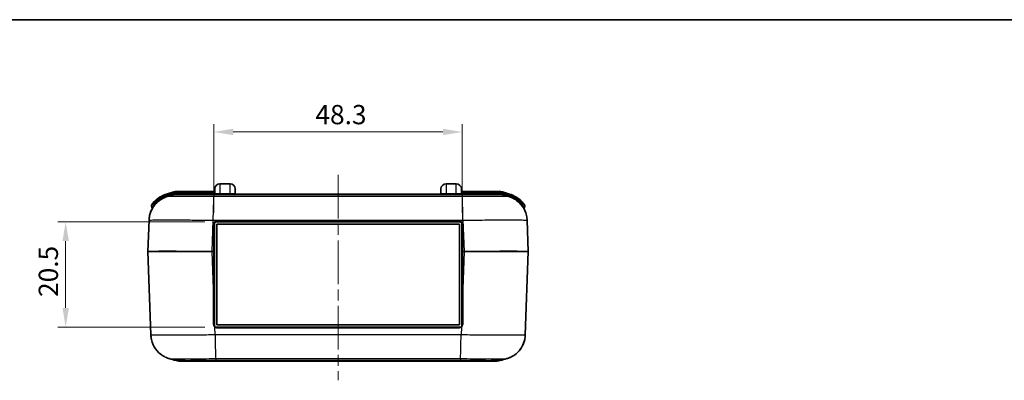
# Model space of a CAD drawing. Units: millimetres. Extents: x 0 to 4406, y 0 to 422.
# Drawn here: x 721 to 912, y 351 to 422 of the extents above; entities that cross this region are included whole.
import ezdxf

# ---------------------------------------------------------------- set-up
doc = ezdxf.new("R2010")
doc.units = ezdxf.units.MM
doc.header["$LTSCALE"] = 1.5
doc.linetypes.add('CHAIN', pattern=[0.3543, 0.2362, -0.0295, 0.0591, -0.0295])
doc.layers.get('Defpoints').update_dxf_attribs({"lineweight": 25})
for name, color, linetype, lineweight in [('Border (ISO)', 7, 'Continuous', 35), ('Dimension (ISO)', 7, 'Continuous', 18), ('Visible (ISO)', 7, 'Continuous', 35), ('Visible Narrow (ISO)', 7, 'Continuous', 25)]:
    doc.layers.add(name, color=color, linetype=linetype, lineweight=lineweight)
doc.layers.add('Centerline (ISO)', color=7, linetype='Continuous', lineweight=18, true_color=0x80ffff)
doc.styles.add('Note Text (TK)', font='txt')
doc.dimstyles.new('Default - Method 1b (TK)', dxfattribs={"dimscale": 1.5, "dimtxt": 2.5, "dimasz": 2.5, "dimexe": 1, "dimexo": 1.5, "dimgap": 1, "dimtad": 1, "dimtoh": 1, "dimrnd": 1e-08, "dimdsep": 46, "dimtxsty": 'Note Text (TK)', "dimcen": 0.09, "dimdle": 5, "dimclrd": 100, "dimclre": 100, "dimclrt": 7, "dimadec": 1, "dimazin": 1, "dimtfac": 1, "dimtmove": 0, "dimatfit": 3, "dimfxl": 0, "dimtolj": 1, "dimlwd": -1, "dimlwe": -1, "dimarcsym": 0})

# ---------------------------------------------------------------- blocks, each defined once
blk = doc.blocks.new('図面枠 tk図枠')
at = {"layer": 'Border (ISO)'}
blk.add_line((14.5, 289), (405.5, 289), dxfattribs=at)
blk = doc.blocks.new('*D37')
at = {"layer": 'Defpoints', "color": 0, "transparency": 16777216}
for p in [(759.18, 382.14), (729.82, 361.64), (759.18, 361.64)]:
    blk.add_point(p, dxfattribs=at)
at = {"layer": 'Dimension (ISO)', "color": 100, "transparency": 16777216}
for p, q in [((756.93, 382.14), (728.32, 382.14)), ((729.82, 378.39), (729.82, 365.39)), ((756.93, 361.64), (728.32, 361.64))]:
    blk.add_line(p, q, dxfattribs=at)
for points in [[(729.2, 378.39), (730.45, 378.39), (729.82, 382.14)], [(729.2, 365.39), (730.45, 365.39), (729.82, 361.64)]]:
    blk.add_solid(points, dxfattribs=at)
at = {"layer": 'Dimension (ISO)', "color": 7, "transparency": 16777216, "insert": (726.45, 367.53), "char_height": 3.75, "attachment_point": 4, "rotation": 90, "style": 'Note Text (TK)'}
blk.add_mtext('\\A1;20.5', dxfattribs=at)
blk = doc.blocks.new('*D38')
at = {"layer": 'Defpoints', "color": 0, "transparency": 16777216}
for p in [(806.98, 399.64), (758.68, 381.64), (806.98, 381.64)]:
    blk.add_point(p, dxfattribs=at)
at = {"layer": 'Dimension (ISO)', "color": 100, "transparency": 16777216}
for p, q in [((758.68, 383.89), (758.68, 401.14)), ((806.98, 383.89), (806.98, 401.14)), ((762.43, 399.64), (803.23, 399.64))]:
    blk.add_line(p, q, dxfattribs=at)
for points in [[(762.43, 400.27), (762.43, 399.02), (758.68, 399.64)], [(803.23, 400.27), (803.23, 399.02), (806.98, 399.64)]]:
    blk.add_solid(points, dxfattribs=at)
at = {"layer": 'Dimension (ISO)', "color": 7, "transparency": 16777216, "insert": (778.42, 403.02), "char_height": 3.75, "attachment_point": 4, "style": 'Note Text (TK)'}
blk.add_mtext('\\A1;48.3', dxfattribs=at)

msp = doc.modelspace()

# ---------------------------------------------------------------- linework, layer by layer
at = {"layer": 'Centerline (ISO)', "linetype": 'CHAIN', "ltscale": 23.990969}
msp.add_line((782.8284, 391.2945), (782.8284, 351.2945), dxfattribs=at)
at = {"layer": 'Visible (ISO)'}
for p, q in [((761.8282, 389.5445), (759.8282, 389.5445)), ((805.8282, 389.5445), (803.8282, 389.5445)), ((750.8667, 387.9619), (749.4723, 387.5482)), ((758.8282, 388.0445), (751.4356, 388.0445)), ((758.6566, 387.5445), (751.5082, 387.5445)), ((807.0002, 387.5445), (758.6566, 387.5445)), ((758.8282, 387.6445), (758.8282, 388.5445)), ((762.8282, 388.5445), (762.8282, 387.6445)), ((802.8282, 387.6445), (802.8282, 388.5445)), ((806.8282, 388.5445), (806.8282, 387.6445)), ((806.8282, 388.0445), (806.8284, 388.0445)), ((814.2212, 388.0445), (806.8284, 388.0445)), ((814.1487, 387.5445), (807.0002, 387.5445)), ((816.1845, 387.5482), (814.7901, 387.9619)), ((746.5058, 385.2616), (746.6458, 384.7896)), ((807.0551, 385.6445), (807.0537, 385.6445)), ((819.011, 384.7896), (819.151, 385.2616)), ((746.0399, 382.4504), (745.8287, 376.4015)), ((758.6784, 376.398), (758.6784, 381.6445)), ((758.7784, 376.6445), (758.7784, 381.9445)), ((759.1784, 382.1445), (806.4784, 382.1445)), ((759.2284, 381.6945), (806.4284, 381.6945)), ((759.2284, 362.0945), (759.2284, 381.6945)), ((806.4284, 381.6945), (806.4284, 362.0945)), ((806.8784, 381.9445), (806.8784, 376.6445)), ((806.9784, 381.6445), (806.9784, 376.398)), ((819.8282, 376.4015), (819.617, 382.4499)), ((745.8287, 376.3875), (746.3961, 360.1392)), ((758.6784, 376.6445), (758.7784, 376.6445)), ((758.6784, 376.398), (758.6784, 376.391)), ((758.6784, 369.0209), (758.6784, 376.391)), ((758.6784, 376.1445), (758.7784, 376.1445)), ((758.7784, 376.6445), (758.7784, 376.1445)), ((758.7784, 363.0838), (758.7784, 376.1445)), ((806.8784, 376.6445), (806.9784, 376.6445)), ((806.8784, 376.6445), (806.8784, 376.1445)), ((806.8784, 376.1445), (806.9784, 376.1445)), ((806.8784, 376.1445), (806.8784, 363.0838)), ((806.9784, 376.391), (806.9784, 376.398)), ((806.9784, 376.391), (806.9784, 369.0209)), ((819.2608, 360.1387), (819.8282, 376.3875)), ((758.6784, 369.0209), (758.6784, 362.1445)), ((806.9784, 362.1445), (806.9784, 369.0209)), ((758.7784, 363.0838), (758.7784, 361.8445)), ((806.8784, 361.8445), (806.8784, 363.0838)), ((806.4784, 361.6445), (759.1784, 361.6445)), ((806.4284, 362.0945), (759.2284, 362.0945)), ((758.9402, 357.6445), (758.9416, 357.6445)), ((806.7152, 357.6445), (806.7166, 357.6445)), ((751.8644, 355.0445), (759.0128, 355.0445)), ((759.0128, 355.0445), (806.644, 355.0445)), ((806.644, 355.0445), (813.7925, 355.0445))]:
    msp.add_line(p, q, dxfattribs=at)
for centre, radius, start, end in [((759.8282, 388.5445), 1, 90, 180), ((761.8282, 388.5445), 1, 0, 90), ((803.8282, 388.5445), 1, 90, 180), ((805.8282, 388.5445), 1, 0, 90), ((751.0368, 382.2754), 5.5, 106.526188, 134.602441), ((751.4356, 386.0445), 2, 90, 106.526188), ((751.5082, 385.5445), 2, 90, 106.518752), ((758.7282, 387.6445), 0.1, 270, 0), ((762.9282, 387.6445), 0.1, 180, 270), ((802.7282, 387.6445), 0.1, 270, 0), ((806.9282, 387.6445), 0.1, 180, 270), ((814.1487, 385.5445), 2, 73.481248, 90), ((814.2212, 386.0445), 2, 73.473812, 90), ((814.62, 382.2754), 5.5, 45.397559, 73.473812), ((746.6975, 385.3185), 0.2, 144.958499, 196.526188), ((818.9593, 385.3185), 0.2, 343.473812, 35.041501), ((746.4541, 384.7327), 0.2, 334.792572, 16.526188), ((819.2027, 384.7327), 0.2, 163.473812, 208.20094), ((759.1784, 381.6445), 0.5, 90, 180), ((806.4784, 381.6445), 0.5, 0, 90), ((746.0285, 376.3945), 0.2, 178, 182), ((819.6283, 376.3945), 0.2, 358, 2), ((759.1784, 362.1445), 0.5, 235.171559, 270), ((806.4784, 362.1445), 0.5, 270, 304.828441), ((751.8644, 357.0445), 2, 253.481248, 270), ((813.7925, 357.0445), 2, 270, 286.518752)]:
    msp.add_arc(centre, radius, start, end, dxfattribs=at)
for points, knots in [([(746.0399, 382.4504), (746.0585, 382.9834), (746.1667, 383.5035), (746.5044, 384.4533), (746.7404, 384.864), (747.2825, 385.6209), (747.5829, 385.9063), (748.1872, 386.4095), (748.4592, 386.5674), (748.8968, 386.8016), (749.0648, 386.8731), (749.3443, 386.9831), (749.4554, 387.0203), (749.5736, 387.0571), (749.5961, 387.0639), (749.6176, 387.0703)], [0.00962504824, 0.00962504824, 0.00962504824, 0.00962504824, 0.01017871751, 0.01017871751, 0.01080080088, 0.01080080088, 0.01163515882, 0.01163515882, 0.01278263446, 0.01278263446, 0.01393011011, 0.01393011011, 0.01507758575, 0.01507758575, 0.01536242644, 0.01536242644, 0.01536242644, 0.01536242644]), ([(816.0393, 387.0703), (816.126, 387.0446), (816.2273, 387.0125), (816.4796, 386.9192), (816.6303, 386.8591), (817.0198, 386.6677), (817.2596, 386.5401), (817.8859, 386.0818), (818.2894, 385.753), (819.0223, 384.7058), (819.3348, 384.1038), (819.5649, 383.0744), (819.606, 382.7641), (819.6169, 382.4504)], [1.17397128803, 1.17397128803, 1.17397128803, 1.17397128803, 1.17511876364, 1.17511876364, 1.17626623924, 1.17626623924, 1.17741371485, 1.17741371485, 1.17856119046, 1.17856119046, 1.17938279152, 1.17938279152, 1.17970866607, 1.17970866607, 1.17970866607, 1.17970866607]), ([(747.1748, 386.1914), (747.0549, 386.0731), (746.9403, 385.9484), (746.7539, 385.7287), (746.678, 385.6308), (746.5885, 385.5105), (746.5625, 385.474), (746.5385, 385.4401), (746.5338, 385.4333), (746.5338, 385.4333)], [0, 0, 0, 0, 0.048687939, 0.048687939, 0.09257566, 0.09257566, 0.120005485, 0.120005485, 0.137149125, 0.137149125, 0.137149125, 0.137149125]), ([(819.1231, 385.4333), (819.1231, 385.4333), (819.0839, 385.4903), (818.9594, 385.6561), (818.8806, 385.7563), (818.733, 385.9279), (818.6716, 385.9961), (818.566, 386.1072), (818.5242, 386.1498), (818.482, 386.1914)], [0, 0, 0, 0, 0.04863819, 0.04863819, 0.092481066, 0.092481066, 0.119882864, 0.119882864, 0.137008987, 0.137008987, 0.137008987, 0.137008987]), ([(746.7708, 384.8833), (746.5241, 384.4785), (746.2919, 383.9681), (746.0922, 383.0757), (746.051, 382.7656), (746.04, 382.4521)], [1.474012303335, 1.474012303335, 1.474012303335, 1.474012303335, 1.474681007723, 1.474681007723, 1.475006465098, 1.475006465098, 1.475006465098, 1.475006465098]), ([(758.8929, 361.7341), (758.8463, 361.7665), (758.8051, 361.8071), (758.7421, 361.8951), (758.7187, 361.9413), (758.6929, 362.0208), (758.6859, 362.0525), (758.6796, 362.1045), (758.6784, 362.1246), (758.6784, 362.1445)], [-0.0575301563, -0.0575301563, -0.0575301563, -0.0575301563, -0.0371069508, -0.0371069508, -0.0186973008, -0.0186973008, -0.0071912695, -0.0071912695, 0, 0, 0, 0]), ([(806.9784, 362.1445), (806.9784, 362.1246), (806.9772, 362.1045), (806.9709, 362.0525), (806.9639, 362.0208), (806.9381, 361.9413), (806.9148, 361.8951), (806.8517, 361.807), (806.8105, 361.7665), (806.764, 361.7341)], [0, 0, 0, 0, 0.0071908868, 0.0071908868, 0.0186963056, 0.0186963056, 0.0371049758, 0.0371049758, 0.0575270942, 0.0575270942, 0.0575270942, 0.0575270942]), ([(749.9738, 355.5188), (749.8871, 355.5444), (749.7858, 355.5766), (749.5335, 355.6698), (749.3828, 355.7299), (748.9932, 355.9213), (748.7535, 356.049), (748.1272, 356.5073), (747.7236, 356.836), (746.9908, 357.8833), (746.6783, 358.4852), (746.4481, 359.5146), (746.407, 359.825), (746.3961, 360.1387)], [1.17397132224, 1.17397132224, 1.17397132224, 1.17397132224, 1.17511879785, 1.17511879785, 1.17626627345, 1.17626627345, 1.17741374905, 1.17741374905, 1.17856122465, 1.17856122465, 1.17938282571, 1.17938282571, 1.17970870025, 1.17970870025, 1.17970870025, 1.17970870025]), ([(819.2608, 360.1387), (819.2421, 359.6057), (819.1339, 359.0855), (818.7963, 358.1357), (818.5603, 357.725), (818.0182, 356.9681), (817.7178, 356.6828), (817.1135, 356.1795), (816.8415, 356.0216), (816.4038, 355.7874), (816.2358, 355.716), (815.9564, 355.6059), (815.8452, 355.5688), (815.727, 355.5319), (815.7046, 355.5251), (815.6831, 355.5188)], [0.00962504692, 0.00962504692, 0.00962504692, 0.00962504692, 0.0101787162, 0.0101787162, 0.01080079961, 0.01080079961, 0.01163515764, 0.01163515764, 0.01278263324, 0.01278263324, 0.01393010884, 0.01393010884, 0.01507758444, 0.01507758444, 0.01536242493, 0.01536242493, 0.01536242493, 0.01536242493]), ([(815.6831, 355.5188), (815.7698, 355.5444), (815.8711, 355.5766), (816.1234, 355.6699), (816.2741, 355.7299), (816.6637, 355.9214), (816.9034, 356.049), (817.5296, 356.5072), (817.933, 356.8359), (818.6659, 357.8829), (818.9784, 358.4848), (819.2085, 359.5138), (819.2496, 359.8237), (819.2607, 360.137)], [1.17524276427, 1.17524276427, 1.17524276427, 1.17524276427, 1.17638890056, 1.17638890056, 1.17753503685, 1.17753503685, 1.17868117314, 1.17868117314, 1.17982730943, 1.17982730943, 1.18064826465, 1.18064826465, 1.18097344571, 1.18097344571, 1.18097344571, 1.18097344571])]:
    msp.add_open_spline(points, degree=3, knots=knots, dxfattribs=at)
for points in [[(749.6176, 387.0703), (750.0583, 387.2008), (750.499, 387.3313), (750.9395, 387.462)], [(814.7173, 387.462), (815.1579, 387.3313), (815.5985, 387.2008), (816.0393, 387.0703)], [(751.2957, 355.1271), (750.8552, 355.2577), (750.4145, 355.3883), (749.9738, 355.5188)], [(815.6831, 355.5188), (815.2423, 355.3883), (814.8017, 355.2577), (814.3611, 355.1271)]]:
    msp.add_open_spline(points, degree=3, dxfattribs=at)
at = {"layer": 'Visible Narrow (ISO)'}
for p, q in [((759.8282, 389.5445), (759.8282, 387.6196)), ((761.8282, 387.6196), (761.8282, 389.5445)), ((803.8282, 389.5445), (803.8282, 387.6196)), ((805.8282, 387.6196), (805.8282, 389.5445)), ((749.4723, 387.5482), (749.5292, 387.3564)), ((749.5292, 387.3564), (750.9236, 387.7702)), ((750.8824, 387.6536), (749.5577, 387.2606)), ((749.6144, 387.0693), (749.5577, 387.2606)), ((750.9236, 387.7702), (750.8667, 387.9619)), ((750.9393, 387.4619), (750.8824, 387.6536)), ((751.4356, 388.0445), (751.4356, 387.8445)), ((751.4356, 387.8445), (758.8282, 387.8445)), ((758.8282, 387.7445), (751.5082, 387.7445)), ((751.5082, 387.5445), (751.5082, 387.7445)), ((758.6578, 387.4619), (806.999, 387.4619)), ((758.6578, 387.4619), (758.6578, 387.069)), ((806.999, 387.0688), (758.6578, 387.0688)), ((761.8282, 387.6196), (759.8282, 387.6196)), ((759.8282, 387.6196), (759.8282, 387.5445)), ((761.8282, 387.5445), (761.8282, 387.6196)), ((803.8282, 387.5445), (803.8282, 387.6196)), ((805.8282, 387.6196), (803.8282, 387.6196)), ((805.8282, 387.5445), (805.8282, 387.6196)), ((806.8284, 387.8445), (806.8282, 387.8445)), ((806.8282, 387.7445), (806.8284, 387.7445)), ((806.8284, 387.8445), (806.8284, 388.0445)), ((806.8284, 387.8445), (814.2212, 387.8445)), ((806.8284, 387.7445), (806.8284, 387.8445)), ((814.1486, 387.7445), (806.8284, 387.7445)), ((806.8284, 387.7445), (806.8284, 387.6375)), ((806.999, 387.4619), (806.999, 387.069)), ((814.1486, 387.7445), (814.1486, 387.5445)), ((814.2212, 387.8445), (814.2212, 388.0445)), ((814.7744, 387.6536), (814.7175, 387.4619)), ((814.7901, 387.9619), (814.7332, 387.7702)), ((814.7332, 387.7702), (816.1276, 387.3564)), ((816.0992, 387.2606), (814.7744, 387.6536)), ((816.0992, 387.2606), (816.0424, 387.0693)), ((816.1845, 387.5482), (816.1276, 387.3564)), ((747.1748, 386.1914), (747.3153, 386.049)), ((747.3476, 385.94), (747.3153, 386.049)), ((747.3476, 385.94), (747.4884, 385.8001)), ((807.0553, 385.5826), (807.0568, 385.5826)), ((818.3093, 385.94), (818.1704, 385.802)), ((818.3416, 386.049), (818.3093, 385.94)), ((818.482, 386.1914), (818.3416, 386.049)), ((807.0726, 384.9536), (807.0726, 384.8955)), ((807.0839, 384.4527), (807.0827, 384.4526)), ((758.321, 376.4015), (758.5323, 382.4499)), ((758.5323, 382.4499), (807.1246, 382.4499)), ((758.5784, 381.648), (758.5784, 376.4015)), ((759.1784, 382.248), (759.1784, 382.1445)), ((806.4784, 382.248), (759.1784, 382.248)), ((806.4784, 382.248), (806.4784, 382.1445)), ((807.0784, 376.4015), (807.0784, 381.648)), ((807.1121, 383.0672), (807.1122, 383.0672)), ((807.1147, 382.9398), (807.1149, 382.9331)), ((807.1246, 382.4504), (807.3358, 376.4015)), ((758.321, 376.3875), (758.321, 376.4015)), ((758.5784, 376.4015), (758.321, 376.4015)), ((758.321, 376.3875), (758.5784, 376.3875)), ((758.5784, 369.0174), (758.321, 376.3875)), ((758.5784, 376.3875), (758.5784, 376.4015)), ((758.5784, 376.3875), (758.5784, 369.0174)), ((807.0784, 376.4015), (807.0784, 376.3875)), ((807.3358, 376.4015), (807.0784, 376.4015)), ((807.0784, 369.0174), (807.0784, 376.3875)), ((807.0784, 376.3875), (807.3358, 376.3875)), ((807.3358, 376.3875), (807.0784, 369.0174)), ((807.3358, 376.4015), (807.3358, 376.3875)), ((758.7784, 363.0838), (758.6784, 365.9474)), ((806.9784, 365.9474), (806.8784, 363.0838)), ((758.8885, 360.1387), (758.8357, 361.6485)), ((759.1784, 361.6445), (759.1784, 361.541)), ((759.1784, 361.541), (806.4784, 361.541)), ((806.4784, 361.6445), (806.4784, 361.541)), ((806.8211, 361.6485), (806.7684, 360.1392)), ((806.7684, 360.1392), (758.8885, 360.1392)), ((758.9145, 358.8365), (758.9151, 358.8366)), ((758.916, 358.7637), (758.916, 358.7945)), ((806.7408, 358.7637), (806.7408, 358.7945)), ((806.7417, 358.8366), (806.7423, 358.8365)), ((758.9402, 357.7065), (758.9388, 357.7065)), ((758.9655, 356.7274), (758.9641, 356.7274)), ((758.9684, 356.5859), (758.9696, 356.5859)), ((806.6872, 356.5859), (806.6885, 356.5859)), ((806.6927, 356.7274), (806.6914, 356.7274)), ((806.718, 357.7065), (806.7167, 357.7065)), ((759.014, 355.5202), (806.6428, 355.5202)), ((759.014, 355.5202), (759.014, 355.1271)), ((806.6428, 355.1271), (759.014, 355.1271)), ((806.6428, 355.5202), (806.6428, 355.1271))]:
    msp.add_line(p, q, dxfattribs=at)
for centre, radius, start, end in [((751.0368, 382.2754), 5.3, 106.526188, 134.602441), ((751.4356, 386.0445), 1.8, 90, 106.526188), ((814.2212, 386.0445), 1.8, 73.473812, 90), ((814.62, 382.2754), 5.3, 45.397559, 73.473812), ((759.1784, 381.648), 0.6, 90, 180), ((806.4784, 381.648), 0.6, 0, 90), ((759.1784, 362.141), 0.6, 235.171559, 270), ((806.4784, 362.141), 0.6, 270, 304.828441)]:
    msp.add_arc(centre, radius, start, end, dxfattribs=at)
for centre, major_axis, ratio, start_param, end_param in [((758.5784, 381.6445), (0.1, 0), 0.0348995, 0, 1.57079633), ((807.0784, 381.6445), (-0.1, 0), 0.0348995, 4.71238898, 6.28318531), ((758.336, 376.3945), (-12.5074, 0.007), 0.00055739, 4.7135878, 6.28316615), ((758.336, 376.3945), (12.5074, 0.007), 0.00055739, 3.14161131, 4.71118999), ((758.5784, 376.398), (0.1, 0), 0.0348995, 0, 1.57079633), ((758.5784, 376.391), (0.1, 0), 0.0348995, 4.71238898, 6.28318531), ((807.0784, 376.398), (-0.1, 0), 0.0348995, 4.71238898, 6.28318531), ((807.0784, 376.391), (-0.1, 0), 0.0348995, 0, 1.57079633), ((807.3208, 376.3945), (-12.5074, -0.007), 0.00055739, 3.14161131, 4.71118999), ((807.3208, 376.3945), (12.5074, -0.007), 0.00055739, 4.7135878, 6.28316615), ((758.5784, 369.0209), (0.1, 0), 0.0348995, 4.71238898, 6.28318531), ((758.5784, 369.4536), (-0.0999, -355.3095), 0.00001, 1.55034936, 1.56970413), ((807.0784, 369.0209), (-0.1, 0), 0.0348995, 0, 1.57079633), ((807.0784, 369.4536), (0.0999, -355.3095), 0.00001, 4.71354381, 4.73289861), ((758.5784, 362.1445), (0.1, 0), 0.03557422, 4.69304593, 6.28318531), ((807.0784, 362.1445), (-0.1, 0), 0.03557422, 0, 1.59013938), ((758.8357, 361.652), (0.0571, 0.0821), 0.01994002, 4.68373726, 6.28318531), ((806.8211, 361.652), (-0.0571, 0.0821), 0.01994002, 0, 1.59944805)]:
    msp.add_ellipse(centre, major_axis=major_axis, ratio=ratio, start_param=start_param, end_param=end_param, dxfattribs=at)
for points, knots in [([(749.5577, 387.2606), (749.4105, 387.2169), (749.2648, 387.1666), (748.9925, 387.0587), (748.8653, 387.0023), (748.6628, 386.9026), (748.586, 386.8624), (748.4629, 386.794), (748.416, 386.767), (748.2768, 386.6838), (748.1855, 386.6253), (747.953, 386.4659), (747.8146, 386.3604), (747.5659, 386.1504), (747.4543, 386.0474), (747.3476, 385.94)], [-0.259483128, -0.259483128, -0.259483128, -0.259483128, -0.213424873, -0.213424873, -0.171907572, -0.171907572, -0.145959259, -0.145959259, -0.129741564, -0.129741564, -0.097306173, -0.097306173, -0.045409547, -0.045409547, 0, 0, 0, 0]), ([(758.6578, 387.069), (757.8198, 387.0749), (756.9744, 387.0799), (755.4363, 387.0875), (754.7419, 387.0902), (753.6804, 387.0933), (753.2901, 387.0941), (752.6967, 387.0948), (752.4783, 387.095), (751.8562, 387.095), (751.478, 387.0944), (750.621, 387.0915), (750.2217, 387.0883), (749.7513, 387.08), (749.6354, 387.0755), (749.6176, 387.0703)], [-1.18933371, -1.18933371, -1.18933371, -1.18933371, -0.97822698, -0.97822698, -0.78793358, -0.78793358, -0.66900021, -0.66900021, -0.59466686, -0.59466686, -0.44600014, -0.44600014, -0.2081334, -0.2081334, -0.01536243, -0.01536243, -0.01536243, -0.01536243]), ([(751.5082, 387.7445), (751.4332, 387.7445), (751.3581, 387.7407), (751.216, 387.7261), (751.1491, 387.7161), (751.0411, 387.6948), (750.9998, 387.6854), (750.9332, 387.6682), (750.9078, 387.6612), (750.8824, 387.6536)], [-0.0634010282, -0.0634010282, -0.0634010282, -0.0634010282, -0.0408936632, -0.0408936632, -0.0206053342, -0.0206053342, -0.0079251285, -0.0079251285, 0, 0, 0, 0]), ([(750.9395, 387.462), (750.9451, 387.4636), (751.0478, 387.465), (751.2444, 387.4661), (751.4242, 387.4671), (751.6793, 387.4679), (752.0071, 387.4684), (752.212, 387.4688), (752.4448, 387.469), (752.7012, 387.4691), (752.8614, 387.4692), (753.0307, 387.4692), (753.2079, 387.4692), (753.5621, 387.4692), (753.9545, 387.4691), (754.3749, 387.4688), (755.0475, 387.4682), (755.7837, 387.4674), (756.5621, 387.4661), (757.2432, 387.465), (757.9542, 387.4635), (758.6578, 387.4619)], [-1.1140792, -1.1140792, -1.1140792, -1.1140792, -0.91878724, -0.91878724, -0.91878724, -0.74005659, -0.74005659, -0.74005659, -0.62834993, -0.62834993, -0.62834993, -0.55853327, -0.55853327, -0.55853327, -0.41889996, -0.41889996, -0.41889996, -0.19548665, -0.19548665, -0.19548665, 0, 0, 0, 0]), ([(758.5323, 382.4504), (758.5468, 382.9698), (758.5613, 383.4862), (758.575, 383.975), (758.5886, 384.4638), (758.6013, 384.9248), (758.6125, 385.3358), (758.6237, 385.7468), (758.6334, 386.1078), (758.641, 386.4014), (758.6486, 386.695), (758.6543, 386.9212), (758.6578, 387.069)], [0, 0, 0, 0, 0.25001158, 0.25001158, 0.25001158, 0.50002316, 0.50002316, 0.50002316, 0.75003474, 0.75003474, 0.75003474, 1.00004632, 1.00004632, 1.00004632, 1.00004632]), ([(758.6566, 387.5445), (758.6566, 387.5445), (758.6566, 387.5445), (758.6566, 387.5445), (758.6567, 387.5444), (758.6567, 387.544), (758.6567, 387.5437), (758.6568, 387.5424), (758.6569, 387.5411), (758.657, 387.5359), (758.6571, 387.5307), (758.6574, 387.5099), (758.6576, 387.4893), (758.6578, 387.4619)], [-0.0002677679, -0.0002677679, -0.0002677679, -0.0002677679, 0, 0, 0.0033370649, 0.0033370649, 0.0069429121, 0.0069429121, 0.0141542117, 0.0141542117, 0.0285776253, 0.0285776253, 0.0574336771, 0.0574336771, 0.0574336771, 0.0574336771]), ([(759.8282, 387.6196), (759.761, 387.6196), (759.6932, 387.6197), (759.5207, 387.6203), (759.4195, 387.6208), (759.1778, 387.6231), (759.0544, 387.6253), (758.8744, 387.6322), (758.8282, 387.6372), (758.8282, 387.6445)], [0, 0, 0, 0, 0.022166456, 0.022166456, 0.057632786, 0.057632786, 0.114378913, 0.114378913, 0.177331648, 0.177331648, 0.177331648, 0.177331648]), ([(762.8282, 387.6445), (762.8282, 387.6372), (762.782, 387.6322), (762.602, 387.6253), (762.4785, 387.6231), (762.2369, 387.6208), (762.1357, 387.6203), (761.9632, 387.6197), (761.8953, 387.6196), (761.8282, 387.6196)], [0, 0, 0, 0, 0.062952735, 0.062952735, 0.119698863, 0.119698863, 0.155165192, 0.155165192, 0.177331648, 0.177331648, 0.177331648, 0.177331648]), ([(803.8282, 387.6196), (803.6377, 387.6196), (803.4459, 387.6204), (803.142, 387.6237), (803.0249, 387.626), (802.8978, 387.6317), (802.864, 387.6343), (802.8338, 387.6396), (802.8282, 387.6419), (802.8282, 387.6445)], [0, 0, 0, 0, 0.062857198, 0.062857198, 0.119517207, 0.119517207, 0.154929713, 0.154929713, 0.177062529, 0.177062529, 0.177062529, 0.177062529]), ([(806.8282, 387.6445), (806.8282, 387.6372), (806.782, 387.6322), (806.602, 387.6253), (806.4785, 387.6231), (806.2369, 387.6208), (806.1357, 387.6203), (805.9632, 387.6197), (805.8953, 387.6196), (805.8282, 387.6196)], [0, 0, 0, 0, 0.062952735, 0.062952735, 0.119698863, 0.119698863, 0.155165192, 0.155165192, 0.177331648, 0.177331648, 0.177331648, 0.177331648]), ([(807.0002, 387.5445), (807.0002, 387.5445), (807.0002, 387.5445), (807.0002, 387.5445), (807.0002, 387.5444), (807.0001, 387.544), (807.0001, 387.5437), (807, 387.5424), (807, 387.5411), (806.9998, 387.5359), (806.9997, 387.5307), (806.9994, 387.5099), (806.9992, 387.4893), (806.999, 387.4619)], [-0.0577017085, -0.0577017085, -0.0577017085, -0.0577017085, -0.0574339394, -0.0574339394, -0.0540968592, -0.0540968592, -0.0504909955, -0.0504909955, -0.043279663, -0.043279663, -0.0288561835, -0.0288561835, 0, 0, 0, 0]), ([(806.999, 387.4619), (807.7127, 387.4636), (808.434, 387.465), (809.1239, 387.4661), (809.7458, 387.4671), (810.3386, 387.4679), (810.8965, 387.4684), (811.2451, 387.4688), (811.5784, 387.469), (811.8903, 387.4691), (812.0853, 387.4692), (812.2718, 387.4692), (812.449, 387.4692), (812.8033, 387.4692), (813.1262, 387.4691), (813.4077, 387.4688), (813.8581, 387.4682), (814.1991, 387.4674), (814.4209, 387.4661), (814.612, 387.465), (814.7118, 387.4636), (814.7173, 387.462)], [-1.11706655, -1.11706655, -1.11706655, -1.11706655, -0.91878724, -0.91878724, -0.91878724, -0.74005659, -0.74005659, -0.74005659, -0.62834993, -0.62834993, -0.62834993, -0.55853327, -0.55853327, -0.55853327, -0.41889996, -0.41889996, -0.41889996, -0.19548665, -0.19548665, -0.19548665, -0.00298735, -0.00298735, -0.00298735, -0.00298735]), ([(816.0392, 387.0703), (816.0211, 387.0756), (815.9019, 387.0802), (815.4745, 387.0875), (815.1756, 387.0902), (814.5519, 387.0933), (814.2793, 387.0941), (813.7916, 387.0948), (813.5933, 387.095), (812.9712, 387.095), (812.5118, 387.0944), (811.2319, 387.0915), (810.3698, 387.0883), (808.6586, 387.0798), (807.8253, 387.0748), (806.999, 387.069)], [-1.17397129, -1.17397129, -1.17397129, -1.17397129, -0.97822698, -0.97822698, -0.78793358, -0.78793358, -0.66900021, -0.66900021, -0.59466686, -0.59466686, -0.44600014, -0.44600014, -0.2081334, -0.2081334, 0, 0, 0, 0]), ([(807.1246, 382.4499), (807.1141, 382.9693), (807.1037, 383.4859), (807.0932, 383.9747), (807.0827, 384.4635), (807.0723, 384.9245), (807.0618, 385.3356), (807.0513, 385.7466), (807.0409, 386.1076), (807.0304, 386.4012), (807.0199, 386.6948), (807.0095, 386.921), (806.999, 387.0688)], [0, 0, 0, 0, 0.25001971, 0.25001971, 0.25001971, 0.50003941, 0.50003941, 0.50003941, 0.75005912, 0.75005912, 0.75005912, 1.00007882, 1.00007882, 1.00007882, 1.00007882]), ([(814.7744, 387.6536), (814.7491, 387.6612), (814.7236, 387.6682), (814.657, 387.6854), (814.6157, 387.6948), (814.5078, 387.7161), (814.4408, 387.7261), (814.2988, 387.7407), (814.2236, 387.7445), (814.1486, 387.7445)], [-0.0634010282, -0.0634010282, -0.0634010282, -0.0634010282, -0.0554758997, -0.0554758997, -0.0427956941, -0.0427956941, -0.022507365, -0.022507365, 0, 0, 0, 0]), ([(818.3093, 385.94), (818.2331, 386.0167), (818.1543, 386.0912), (817.9435, 386.2784), (817.8078, 386.3873), (817.4421, 386.6518), (817.205, 386.7959), (816.6817, 387.0591), (816.3935, 387.1732), (816.0992, 387.2606)], [-0.259483128, -0.259483128, -0.259483128, -0.259483128, -0.227047737, -0.227047737, -0.175151111, -0.175151111, -0.09211651, -0.09211651, 0, 0, 0, 0]), ([(746.5058, 385.2616), (746.5058, 385.2616), (746.5119, 385.2686), (746.5425, 385.3035), (746.5757, 385.341), (746.6896, 385.4652), (746.7861, 385.5665), (747.0213, 385.7947), (747.1654, 385.9248), (747.3153, 386.049)], [-0.137149125, -0.137149125, -0.137149125, -0.137149125, -0.120005485, -0.120005485, -0.09257566, -0.09257566, -0.048687939, -0.048687939, 0, 0, 0, 0]), ([(747.3476, 385.94), (747.298, 385.8814), (747.2496, 385.8207), (747.1288, 385.6609), (747.0602, 385.5611), (746.8991, 385.3068), (746.8165, 385.1537), (746.687, 384.8898), (746.6458, 384.7896), (746.6458, 384.7896)], [-0.210702275, -0.210702275, -0.210702275, -0.210702275, -0.184364491, -0.184364491, -0.142224036, -0.142224036, -0.074799308, -0.074799308, 0, 0, 0, 0]), ([(819.011, 384.7896), (819.011, 384.7896), (819.0072, 384.7985), (818.9882, 384.8427), (818.9675, 384.8901), (818.8955, 385.0439), (818.8337, 385.1671), (818.6392, 385.5053), (818.4835, 385.7339), (818.3093, 385.94)], [-0.210829943, -0.210829943, -0.210829943, -0.210829943, -0.187912998, -0.187912998, -0.151245886, -0.151245886, -0.092578507, -0.092578507, 0, 0, 0, 0]), ([(818.3416, 386.049), (818.3943, 386.0053), (818.4466, 385.9607), (818.5791, 385.8445), (818.6563, 385.7734), (818.8425, 385.5951), (818.9425, 385.4913), (819.1009, 385.3202), (819.151, 385.2616), (819.151, 385.2616)], [-0.137008987, -0.137008987, -0.137008987, -0.137008987, -0.119882864, -0.119882864, -0.092481066, -0.092481066, -0.04863819, -0.04863819, 0, 0, 0, 0]), ([(746.0399, 382.4504), (746.0407, 382.4673), (746.1893, 382.4821), (746.834, 382.5084), (747.3867, 382.5187), (748.5854, 382.528), (749.1167, 382.5298), (749.9927, 382.5298), (750.3006, 382.5294), (751.1375, 382.5271), (751.6884, 382.5244), (753.1868, 382.5148), (754.1668, 382.506), (756.2809, 382.4826), (757.4123, 382.4675), (758.5323, 382.4504)], [0.00962563, 0.00962563, 0.00962563, 0.00962563, 0.2081334, 0.2081334, 0.44600014, 0.44600014, 0.59466686, 0.59466686, 0.66900021, 0.66900021, 0.78793358, 0.78793358, 0.97822698, 0.97822698, 1.17970866, 1.17970866, 1.17970866, 1.17970866]), ([(807.1246, 382.4504), (808.2281, 382.4673), (809.3425, 382.4821), (811.7002, 382.5084), (812.9176, 382.5187), (814.724, 382.528), (815.3721, 382.5298), (816.2482, 382.5298), (816.527, 382.5294), (817.212, 382.5271), (817.5938, 382.5244), (818.4634, 382.5148), (818.8758, 382.506), (819.463, 382.4826), (819.6161, 382.4675), (819.6169, 382.4504)], [0.00962564, 0.00962564, 0.00962564, 0.00962564, 0.2081334, 0.2081334, 0.44600014, 0.44600014, 0.59466686, 0.59466686, 0.66900021, 0.66900021, 0.78793358, 0.78793358, 0.97822698, 0.97822698, 1.17970867, 1.17970867, 1.17970867, 1.17970867]), ([(758.5765, 362.141), (758.5765, 362.117), (758.5779, 362.0929), (758.5855, 362.0306), (758.594, 361.9925), (758.6251, 361.8971), (758.6534, 361.8416), (758.7296, 361.7361), (758.7794, 361.6874), (758.8357, 361.6485)], [0, 0, 0, 0, 0.0071912695, 0.0071912695, 0.0186973008, 0.0186973008, 0.0371069508, 0.0371069508, 0.0575301563, 0.0575301563, 0.0575301563, 0.0575301563]), ([(806.8211, 361.6485), (806.8774, 361.6874), (806.9272, 361.736), (807.0034, 361.8416), (807.0317, 361.8971), (807.0629, 361.9925), (807.0713, 362.0306), (807.0789, 362.0929), (807.0804, 362.117), (807.0804, 362.141)], [-0.0575270942, -0.0575270942, -0.0575270942, -0.0575270942, -0.0371049758, -0.0371049758, -0.0186963056, -0.0186963056, -0.0071908868, -0.0071908868, 0, 0, 0, 0]), ([(758.8885, 360.1387), (757.785, 360.1218), (756.6706, 360.1069), (754.3129, 360.0806), (753.0954, 360.0704), (751.289, 360.061), (750.6409, 360.0592), (749.7649, 360.0592), (749.486, 360.0597), (748.801, 360.062), (748.4193, 360.0646), (747.5497, 360.0743), (747.1372, 360.083), (746.55, 360.1065), (746.3969, 360.1215), (746.3961, 360.1387)], [0.00962563, 0.00962563, 0.00962563, 0.00962563, 0.20813341, 0.20813341, 0.44600016, 0.44600016, 0.59466687, 0.59466687, 0.66900023, 0.66900023, 0.78793361, 0.78793361, 0.97822701, 0.97822701, 1.1797087, 1.1797087, 1.1797087, 1.1797087]), ([(758.8885, 360.1392), (758.8989, 359.6197), (758.9094, 359.1032), (758.9198, 358.6144), (758.9303, 358.1255), (758.9408, 357.6645), (758.9512, 357.2535), (758.9617, 356.8424), (758.9722, 356.4814), (758.9826, 356.1878), (758.9931, 355.8942), (759.0036, 355.6681), (759.014, 355.5202)], [0, 0, 0, 0, 0.25001971, 0.25001971, 0.25001971, 0.50003941, 0.50003941, 0.50003941, 0.75005912, 0.75005912, 0.75005912, 1.00007882, 1.00007882, 1.00007882, 1.00007882]), ([(806.6428, 355.5202), (806.6533, 355.6681), (806.6638, 355.8942), (806.6742, 356.1878), (806.6847, 356.4814), (806.6951, 356.8424), (806.7056, 357.2535), (806.7161, 357.6645), (806.7265, 358.1255), (806.737, 358.6144), (806.7475, 359.103), (806.7579, 359.6194), (806.7684, 360.1387)], [0, 0, 0, 0, 0.250019706, 0.250019706, 0.250019706, 0.500039412, 0.500039412, 0.500039412, 0.750059117, 0.750059117, 0.750059117, 0.999998837, 0.999998837, 0.999998837, 0.999998837]), ([(819.2608, 360.1387), (819.2599, 360.1218), (819.1114, 360.1069), (818.4666, 360.0806), (817.9139, 360.0704), (816.7152, 360.061), (816.184, 360.0592), (815.3079, 360.0592), (815.0001, 360.0597), (814.1632, 360.062), (813.6122, 360.0646), (812.1139, 360.0743), (811.1338, 360.083), (809.0197, 360.1065), (807.8884, 360.1215), (806.7684, 360.1387)], [0.00962563, 0.00962563, 0.00962563, 0.00962563, 0.20813341, 0.20813341, 0.44600016, 0.44600016, 0.59466687, 0.59466687, 0.66900023, 0.66900023, 0.78793361, 0.78793361, 0.97822701, 0.97822701, 1.17970811, 1.17970811, 1.17970811, 1.17970811]), ([(749.9738, 355.5188), (749.9919, 355.5135), (750.1111, 355.5089), (750.5385, 355.5015), (750.8374, 355.4988), (751.4611, 355.4958), (751.7337, 355.495), (752.2215, 355.4942), (752.4197, 355.4941), (753.0419, 355.4941), (753.5012, 355.4946), (754.7811, 355.4976), (755.6432, 355.5008), (757.3545, 355.5093), (758.1878, 355.5143), (759.014, 355.52)], [-1.17397132, -1.17397132, -1.17397132, -1.17397132, -0.97822701, -0.97822701, -0.78793361, -0.78793361, -0.66900023, -0.66900023, -0.59466687, -0.59466687, -0.44600016, -0.44600016, -0.20813341, -0.20813341, 0, 0, 0, 0]), ([(759.014, 355.1271), (758.3003, 355.1255), (757.579, 355.124), (756.8891, 355.1229), (756.2672, 355.1219), (755.6744, 355.1211), (755.1166, 355.1206), (754.7679, 355.1203), (754.4346, 355.1201), (754.1227, 355.1199), (753.9278, 355.1199), (753.7412, 355.1198), (753.5641, 355.1198), (753.2098, 355.1198), (752.8868, 355.12), (752.6053, 355.1203), (752.1549, 355.1208), (751.814, 355.1217), (751.5922, 355.123), (751.4011, 355.1241), (751.3012, 355.1255), (751.2957, 355.1271)], [-1.11706658, -1.11706658, -1.11706658, -1.11706658, -0.91878726, -0.91878726, -0.91878726, -0.74005661, -0.74005661, -0.74005661, -0.62834995, -0.62834995, -0.62834995, -0.55853329, -0.55853329, -0.55853329, -0.41889997, -0.41889997, -0.41889997, -0.19548665, -0.19548665, -0.19548665, -0.00298735, -0.00298735, -0.00298735, -0.00298735]), ([(759.014, 355.1271), (759.0138, 355.0998), (759.0136, 355.0791), (759.0133, 355.0584), (759.0132, 355.0532), (759.0131, 355.048), (759.013, 355.0467), (759.0129, 355.0454), (759.0129, 355.0451), (759.0129, 355.0446), (759.0128, 355.0445), (759.0128, 355.0445), (759.0128, 355.0445), (759.0128, 355.0445)], [0, 0, 0, 0, 0.0288561835, 0.0288561835, 0.043279663, 0.043279663, 0.0504909955, 0.0504909955, 0.0540968592, 0.0540968592, 0.0574339394, 0.0574339394, 0.0577017085, 0.0577017085, 0.0577017085, 0.0577017085]), ([(806.6428, 355.52), (807.4809, 355.5142), (808.3262, 355.5091), (809.8644, 355.5015), (810.5587, 355.4988), (811.6203, 355.4958), (812.0105, 355.495), (812.6039, 355.4942), (812.8224, 355.4941), (813.4445, 355.4941), (813.8226, 355.4946), (814.6796, 355.4976), (815.079, 355.5008), (815.5494, 355.509), (815.6652, 355.5135), (815.683, 355.5188)], [-1.18933375, -1.18933375, -1.18933375, -1.18933375, -0.97822701, -0.97822701, -0.78793361, -0.78793361, -0.66900023, -0.66900023, -0.59466687, -0.59466687, -0.44600016, -0.44600016, -0.20813341, -0.20813341, -0.01536242, -0.01536242, -0.01536242, -0.01536242]), ([(814.3611, 355.1271), (814.3556, 355.1254), (814.2528, 355.124), (814.0563, 355.1229), (813.8764, 355.1219), (813.6213, 355.1211), (813.2935, 355.1206), (813.0887, 355.1203), (812.8558, 355.1201), (812.5995, 355.1199), (812.4393, 355.1199), (812.2699, 355.1198), (812.0928, 355.1198), (811.7385, 355.1198), (811.3461, 355.12), (810.9257, 355.1203), (810.2531, 355.1208), (809.517, 355.1217), (808.7386, 355.123), (808.0575, 355.1241), (807.3465, 355.1255), (806.6428, 355.1271)], [-1.11407924, -1.11407924, -1.11407924, -1.11407924, -0.91878726, -0.91878726, -0.91878726, -0.74005661, -0.74005661, -0.74005661, -0.62834995, -0.62834995, -0.62834995, -0.55853329, -0.55853329, -0.55853329, -0.41889997, -0.41889997, -0.41889997, -0.19548665, -0.19548665, -0.19548665, 0, 0, 0, 0]), ([(806.6428, 355.1271), (806.643, 355.0998), (806.6432, 355.0791), (806.6435, 355.0584), (806.6436, 355.0532), (806.6438, 355.048), (806.6438, 355.0467), (806.6439, 355.0454), (806.6439, 355.0451), (806.644, 355.0446), (806.644, 355.0445), (806.644, 355.0445), (806.644, 355.0445), (806.644, 355.0445)], [-0.0574336745, -0.0574336745, -0.0574336745, -0.0574336745, -0.0285776241, -0.0285776241, -0.0141542111, -0.0141542111, -0.0069429118, -0.0069429118, -0.0033370648, -0.0033370648, 0, 0, 0.0002677679, 0.0002677679, 0.0002677679, 0.0002677679])]:
    msp.add_open_spline(points, degree=3, knots=knots, dxfattribs=at)
for points in [[(758.9138, 358.8713), (758.9141, 358.8661), (758.9144, 358.8611), (758.9147, 358.8563)], [(806.7442, 358.9297), (806.7437, 358.9153), (806.7433, 358.9018), (806.7428, 358.8894)]]:
    msp.add_open_spline(points, degree=3, dxfattribs=at)

# ---------------------------------------------------------------- block references
at = {"xscale": 1.5, "yscale": 1.5, "zscale": 1.5}
msp.add_blockref('図面枠 tk図枠', (579.75, -12), dxfattribs=at)

# ---------------------------------------------------------------- dimensions: what is measured, and where the dimension line sits
at = {"layer": 'Dimension (ISO)', "color": 100, "true_color": 0x00ff3f}
dim = msp.add_linear_dim(base=(806.9784, 399.6445), p1=(758.6784, 381.6445), p2=(806.9784, 381.6445), dimstyle='Default - Method 1b (TK)', override={"dimgap": 1, "dimtoh": 0, "dimdec": 2, "dimtol": 0, "dimlim": 0, "dimtp": 0, "dimtm": 0, "dimtdec": 2, "dimtofl": 0, "dimatfit": 1}, dxfattribs=at)
dim.commit()
dim.dimension.update_dxf_attribs({"geometry": '*D38', "text_midpoint": (782.8284, 399.6445), "dimtype": 160})
dim = msp.add_linear_dim(base=(729.821, 361.6445), p1=(759.1784, 382.1445), p2=(759.1784, 361.6445), angle=270, dimstyle='Default - Method 1b (TK)', override={"dimgap": 1, "dimtoh": 0, "dimdec": 2, "dimtol": 0, "dimlim": 0, "dimtp": 0, "dimtm": 0, "dimtdec": 2, "dimtofl": 0, "dimatfit": 1}, dxfattribs=at)
dim.commit()
dim.dimension.update_dxf_attribs({"geometry": '*D37', "text_midpoint": (729.821, 371.8945), "dimtype": 160})

doc.saveas('drawing.dxf')
